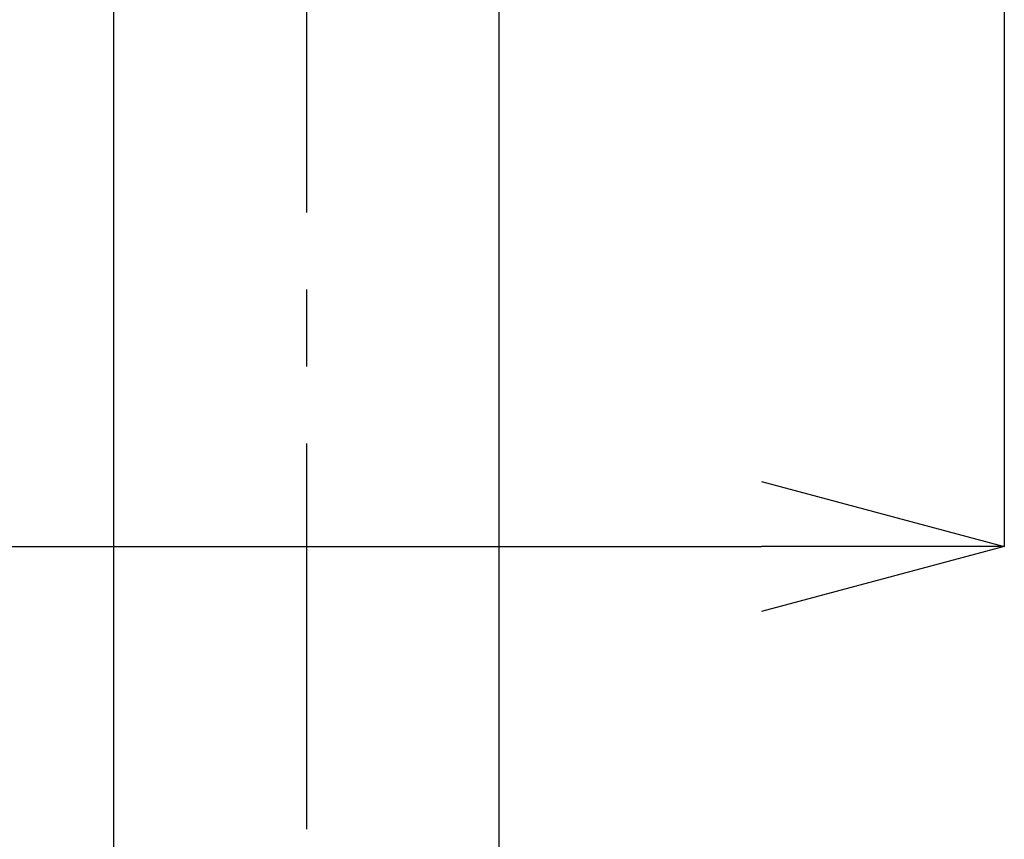
# Model space of a CAD drawing. Units: millimetres. Extents: x -347 to 3238, y -1242 to 5532.
# Drawn here: x 138 to 219, y 3952 to 4020 of the extents above; entities that cross this region are included whole.
import ezdxf

# ---------------------------------------------------------------- set-up
doc = ezdxf.new("R2010")
doc.units = ezdxf.units.MM
doc.linetypes.add('CENTER', pattern=[50.8, 31.75, -6.35, 6.35, -6.35])
doc.layers.add('3', color=7, linetype='Continuous')
doc.layers.add('PIC11', color=7, linetype='Continuous')
doc.styles.get("Standard").update_dxf_attribs({"font": 'msjh.ttf'})
doc.dimstyles.get("Standard").update_dxf_attribs({"dimtxt": 30, "dimasz": 20, "dimexe": 0, "dimexo": 20, "dimgap": 5, "dimtad": 0, "dimtih": 1, "dimtoh": 1, "dimdec": 4, "dimdsep": 46, "dimtxsty": 'Standard', "dimblk": 'OPEN30', "dimcen": 0.09, "dimadec": 0, "dimazin": 2, "dimtfac": 1, "dimtdec": 4, "dimtofl": 0, "dimtmove": 1, "dimatfit": 3, "dimfxl": 0, "dimtolj": 1, "dimtzin": 0, "dimarcsym": 0})

# ---------------------------------------------------------------- blocks, each defined once
blk = doc.blocks.new('_OPEN30')
at = {"color": 0, "linetype": 'ByBlock'}
for p, q in [((-1, 0.2679), (0, 0)), ((0, 0), (-1, -0.2679)), ((0, 0), (-1, 0))]:
    blk.add_line(p, q, dxfattribs=at)
blk = doc.blocks.new('*D41')
at = {"color": 0, "lineweight": -2}
for p, q in [((104.037, 4045.949), (104.037, 3976.369)), ((219.037, 4045.949), (219.037, 3976.369)), ((44.698, 3976.369), (104.037, 3976.369)), ((124.037, 3976.369), (199.037, 3976.369))]:
    blk.add_line(p, q, dxfattribs=at)
at = {"layer": 'Defpoints', "color": 0}
for p in [(104.037, 4065.949), (219.037, 4065.949), (219.037, 3976.369)]:
    blk.add_point(p, dxfattribs=at)
at = {"color": 0, "lineweight": -2, "xscale": 20, "yscale": 20, "zscale": 20, "rotation": 180}
blk.add_blockref('_OPEN30', (104.037, 3976.369), dxfattribs=at)
at = {"color": 0, "lineweight": -2, "xscale": 20, "yscale": 20, "zscale": 20}
blk.add_blockref('_OPEN30', (219.037, 3976.369), dxfattribs=at)
at = {"color": 0, "insert": (8.41, 3976.369), "char_height": 30, "attachment_point": 5}
blk.add_mtext('\\A1;115', dxfattribs=at)

msp = doc.modelspace()

# ---------------------------------------------------------------- linework, layer by layer
at = {"layer": '3', "color": 2, "linetype": 'CENTER'}
msp.add_line((161.57825, 4188.04745), (161.57825, 3745.03585), dxfattribs=at)
at = {"layer": 'PIC11', "color": 7}
for p, q in [((145.70325, 3792.70977), (145.70325, 4036.83478)), ((177.45325, 3792.70977), (177.45325, 4036.83478))]:
    msp.add_line(p, q, dxfattribs=at)

# ---------------------------------------------------------------- dimensions: what is measured, and where the dimension line sits
dim = msp.add_linear_dim(base=(219.03744, 3976.36921), p1=(104.03744, 4065.94944), p2=(219.03744, 4065.94944), dimstyle='Standard')
dim.commit()
dim.dimension.update_dxf_attribs({"geometry": '*D41', "text_midpoint": (8.40981, 3976.36921), "dimtype": 160})

doc.saveas('drawing.dxf')
